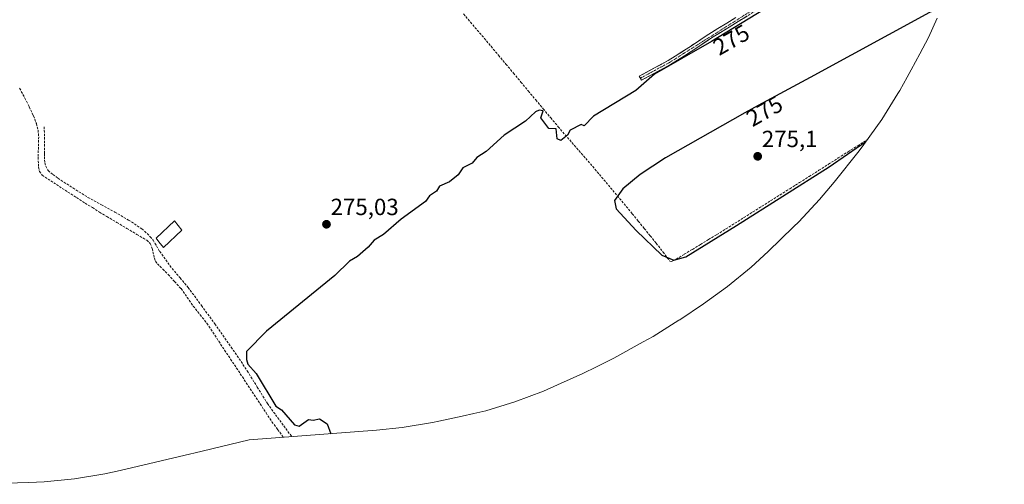
# Model space of a CAD drawing. Units: metres. Extents: x 597980 to 601457, y 4674079 to 4675960.
# Drawn here: x 599616 to 600038, y 4675010 to 4675209 of the extents above; entities that cross this region are included whole.
import ezdxf
from ezdxf.enums import TextEntityAlignment as Align

# ---------------------------------------------------------------- set-up
doc = ezdxf.new("R2010")
doc.units = ezdxf.units.M
doc.header["$MEASUREMENT"] = 0
doc.linetypes.add('TRAZO_Y_PUNTO', pattern=[1, 0.5, -0.25, 0, -0.25])
doc.linetypes.add('TRAZOSX2', pattern=[1.5, 1, -0.5])
for name, color, linetype, lineweight in [('Camino', 19, 'TRAZOSX2', 0), ('Camino Cxs', 19, 'Continuous', 0), ('Camino eje', 19, 'TRAZO_Y_PUNTO', 0), ('Carátula', 7, 'Continuous', 5), ('Corriente artificial lineal', 5, 'TRAZOSX2', 13), ('Cultivos leñosos CxS', 92, 'Continuous', 0), ('Curva de nivel maestra', 36, 'Continuous', 30), ('Edificación ligera', 1, 'Continuous', 0), ('Edificación ligera Cxs', 1, 'Continuous', 0), ('Punto de cota en terreno', 7, 'Continuous', 0), ('Rótulo de curva de nivel directora', 19, 'Continuous', 0), ('Rótulo de punto de cota en terreno', 19, 'Continuous', 0), ('Senda', 19, 'TRAZOSX2', 0)]:
    doc.layers.add(name, color=color, linetype=linetype, lineweight=lineweight)
doc.styles.add('Arial', font='txt', dxfattribs={"height": 0.2})

# ---------------------------------------------------------------- blocks, each defined once
blk = doc.blocks.new('5PATER')
at = {"layer": 'Carátula', "linetype": 'Continuous', "lineweight": 5}
h = blk.add_hatch(color=250, dxfattribs=at)
edge = h.paths.add_edge_path()
edge.add_ellipse((0, 0.01), major_axis=(-1.33, -1.34), ratio=0.999422, start_angle=0, end_angle=360)

msp = doc.modelspace()

# ---------------------------------------------------------------- linework, layer by layer
at = {"layer": 'Camino', "color": 19, "linetype": 'TRAZOSX2', "lineweight": 0}
for points in [[(599935.26, 4675214.92), (599923.74, 4675207.81), (599912.26, 4675200.78), (599903.66, 4675195), (599894.81, 4675189.44), (599888.54, 4675186.05), (599882.34, 4675182.69), (599881.87, 4675183.57)], [(599881.87, 4675183.57), (599881.39, 4675184.44), (599887.6, 4675187.8), (599893.8, 4675191.16), (599902.57, 4675196.67), (599911.18, 4675202.46), (599922.7, 4675209.51)]]:
    msp.add_lwpolyline(points, dxfattribs=at)
at = {"layer": 'Camino Cxs', "color": 19, "linetype": 'Continuous', "lineweight": 0}
msp.add_polyline3d([(599927.58, 4675210.18, 275.01), (599923.74, 4675207.81, 275.04), (599919.91, 4675205.47, 275.03), (599916.09, 4675203.12, 275.11), (599912.26, 4675200.78, 275.01), (599909.39, 4675198.85, 275.01), (599906.53, 4675196.93, 275.03), (599903.66, 4675195, 274.99), (599900.71, 4675193.15, 274.99), (599897.76, 4675191.29, 274.98), (599894.81, 4675189.44, 274.95), (599891.68, 4675187.75, 275.02), (599888.54, 4675186.05, 274.99), (599885.44, 4675184.37, 274.99), (599882.34, 4675182.69, 275.08), (599881.39, 4675184.44, 275.14), (599884.5, 4675186.12, 275.05), (599887.6, 4675187.8, 275.07), (599890.7, 4675189.48, 275.06), (599893.8, 4675191.16, 275.03), (599896.72, 4675193, 275.07), (599899.65, 4675194.83, 275.04), (599902.57, 4675196.67, 275.05), (599905.44, 4675198.6, 275.1), (599908.31, 4675200.53, 275.06), (599911.18, 4675202.46, 275.08), (599915.02, 4675204.81, 275.11), (599918.86, 4675207.16, 275.09), (599922.7, 4675209.51, 275.09)], dxfattribs=at)
at = {"layer": 'Camino eje', "color": 19, "linetype": 'TRAZO_Y_PUNTO', "lineweight": 0}
msp.add_lwpolyline([(600037.65, 4675249.16), (600025.81, 4675263.44), (600023.58, 4675264.99), (600018.28, 4675264.75), (600015.21, 4675263.65), (599986.78, 4675249.02), (599960.33, 4675232.76), (599934.73, 4675215.76), (599894.31, 4675190.3), (599881.87, 4675183.57)], dxfattribs=at)
at = {"layer": 'Corriente artificial lineal', "color": 5, "linetype": 'TRAZOSX2', "lineweight": 13}
for points in [[(599806.17, 4675211.06, 275.13), (599809.11, 4675207.6, 275.1), (599812.06, 4675204.13, 275.12), (599815, 4675200.67, 275.06), (599817.94, 4675197.21, 275.05), (599821.13, 4675193.39, 275.03), (599824.32, 4675189.57, 275.12), (599827.52, 4675185.74, 275.19), (599830.71, 4675181.92, 275.22), (599833.9, 4675178.1, 275.12), (599837.09, 4675174.28, 275.05), (599840.29, 4675170.45, 275.1), (599843.48, 4675166.63, 275.08), (599846.67, 4675162.81, 275.08), (599849.63, 4675159.4, 274.99), (599852.58, 4675156, 274.97), (599855.54, 4675152.59, 274.99), (599858.49, 4675149.19, 274.97), (599861.45, 4675145.78, 275.07), (599864.32, 4675142.36, 275.01), (599867.2, 4675138.95, 274.96), (599870.07, 4675135.53, 275.02), (599872.95, 4675132.12, 275.04), (599875.82, 4675128.7, 275.11), (599878.39, 4675125.56, 274.97), (599880.95, 4675122.41, 274.94), (599883.52, 4675119.27, 274.97), (599886.08, 4675116.12, 275), (599888.65, 4675112.98, 275.02), (599891.56, 4675109.16, 275.09), (599894.47, 4675105.34, 274.91), (599895.15, 4675105.14, 274.89), (599897.13, 4675106.14, 274.89), (599900.62, 4675108.24, 275.06), (599904.11, 4675110.35, 274.9), (599907.59, 4675112.45, 274.81), (599911.08, 4675114.56, 274.77), (599914.57, 4675116.66, 274.79), (599918.44, 4675119.08, 274.81), (599922.3, 4675121.51, 274.77), (599926.17, 4675123.93, 274.78), (599930.04, 4675126.35, 274.82), (599933.91, 4675128.77, 274.81), (599937.77, 4675131.2, 274.8), (599941.64, 4675133.62, 275.06), (599945.8, 4675136.26, 274.81), (599949.96, 4675138.89, 274.82), (599954.11, 4675141.53, 274.89), (599958.27, 4675144.16, 275), (599962.43, 4675146.8, 274.87), (599966.59, 4675149.43, 274.82), (599970.75, 4675152.07, 274.87), (599974.9, 4675154.7, 274.97), (599979.06, 4675157.34, 275.04)], [(599616.14, 4675179.26, 275.41), (599618.43, 4675175.07, 275.42), (599620.27, 4675171.27, 275.39), (599622.11, 4675167.46, 275.39), (599623.32, 4675164.15, 275.35), (599624.05, 4675161.34, 275.4), (599624.31, 4675158.49, 275.45), (599624.19, 4675154.12, 275.46), (599624.07, 4675149.74, 275.47), (599624.23, 4675145.52, 275.47), (599624.63, 4675143.7, 275.47), (599625.78, 4675142.07, 275.48), (599629.47, 4675139.67, 275.52), (599633.16, 4675137.27, 275.51), (599636.84, 4675134.87, 275.43), (599640.53, 4675132.47, 275.41), (599644.22, 4675130.07, 275.45), (599647.28, 4675128.18, 275.54), (599650.35, 4675126.28, 275.42), (599653.41, 4675124.39, 275.4), (599657.69, 4675121.85, 275.45), (599661.97, 4675119.3, 275.37), (599666.25, 4675116.76, 275.45), (599670.53, 4675114.21, 275.35), (599672.06, 4675112.86, 275.34), (599672.89, 4675110.74, 275.32), (599673.82, 4675106.55, 275.37), (599674.37, 4675105.3, 275.41), (599675.16, 4675104.18, 275.45), (599677.43, 4675101.88, 275.45), (599679.7, 4675099.58, 275.45), (599682.47, 4675096.56, 275.45), (599685.24, 4675093.53, 275.39), (599687.87, 4675089.8, 275.39), (599690.49, 4675086.07, 275.37), (599693.4, 4675082.39, 275.27), (599696.31, 4675078.71, 275.27), (599698.84, 4675074.88, 275.22), (599701.37, 4675071.05, 275.23), (599703.9, 4675067.23, 275.23), (599706.43, 4675063.4, 275.31), (599708.96, 4675059.57, 275.21), (599711.5, 4675055.74, 275.18), (599714.03, 4675051.91, 275.15), (599716.56, 4675048.08, 275.16), (599719.09, 4675044.26, 275.19), (599721.62, 4675040.43, 275.28), (599724.15, 4675036.6, 275.25), (599726.59, 4675033.27, 275.28), (599729.03, 4675029.93, 275.23)]]:
    msp.add_polyline3d(points, dxfattribs=at)
at = {"layer": 'Cultivos leñosos CxS', "color": 92, "linetype": 'Continuous', "lineweight": 0}
msp.add_polyline3d([(600008.97, 4675209.19, 275.15), (600005.14, 4675200.96, 275.23), (600001.52, 4675193.96, 275.1), (599997.81, 4675187.13, 275.08), (599996.05, 4675183.96, 275.18), (599992.87, 4675178.35, 275.15), (599992.08, 4675176.98, 275.15), (599985.17, 4675165.87, 275.03), (599977.55, 4675155.23, 274.98), (599975.45, 4675152.54, 274.82), (599964.8, 4675139.14, 274.71), (599958.6, 4675131.71, 274.68), (599949.65, 4675122.16, 274.61), (599947.39, 4675119.93, 274.6), (599936.52, 4675109.4, 274.63), (599929.23, 4675102.68, 274.61), (599919.11, 4675094.38, 274.61), (599908.87, 4675087.02, 274.66), (599898.79, 4675080.25, 274.75), (599898.39, 4675079.99, 274.76), (599887.28, 4675073.07, 274.74), (599883.08, 4675070.72, 274.72), (599870.49, 4675063.85, 274.71), (599863.15, 4675060.04, 274.71), (599857.26, 4675057.25, 274.73), (599846.45, 4675052.35, 274.69), (599840.42, 4675049.73, 274.71), (599828.17, 4675045.12, 274.73), (599815.64, 4675041.32, 274.78), (599810.53, 4675040.1, 274.81), (599805.61, 4675038.91, 274.83), (599795.58, 4675036.77, 274.82), (599792.87, 4675036.21, 274.83), (599779.96, 4675034.08, 274.84), (599768.89, 4675032.94, 274.83), (599714.4, 4675028.83, 275.17), (599706.07, 4675026.88, 275.24), (599690.69, 4675023.17, 275.17), (599689.38, 4675022.86, 275.16), (599659.15, 4675015.78, 275.15), (599652.56, 4675014.35, 275.17), (599639.65, 4675012.22, 275.16), (599626.62, 4675010.94, 275.13), (599620.07, 4675010.62, 275.2), (599595.82, 4675009.82, 275.31)], dxfattribs=at)
msp.add_polyline3d([(600008.97, 4675209.19, 275.15), (600005.14, 4675200.96, 275.23), (600001.52, 4675193.96, 275.1), (599997.81, 4675187.13, 275.08), (599996.05, 4675183.96, 275.18), (599992.87, 4675178.35, 275.15), (599992.08, 4675176.98, 275.15), (599985.17, 4675165.87, 275.03), (599977.55, 4675155.23, 274.98), (599975.45, 4675152.54, 274.82), (599964.8, 4675139.14, 274.71), (599958.6, 4675131.71, 274.68), (599949.65, 4675122.16, 274.61), (599947.39, 4675119.93, 274.6), (599936.52, 4675109.4, 274.63), (599929.23, 4675102.68, 274.61), (599919.11, 4675094.38, 274.61), (599908.87, 4675087.02, 274.66), (599898.79, 4675080.25, 274.75), (599898.39, 4675079.99, 274.76), (599887.28, 4675073.07, 274.74), (599883.08, 4675070.72, 274.72), (599870.49, 4675063.85, 274.71), (599863.15, 4675060.04, 274.71), (599857.26, 4675057.25, 274.73), (599846.45, 4675052.35, 274.69), (599840.42, 4675049.73, 274.71), (599828.17, 4675045.12, 274.73), (599815.64, 4675041.32, 274.78), (599810.53, 4675040.1, 274.81), (599805.61, 4675038.91, 274.83), (599795.58, 4675036.77, 274.82), (599792.87, 4675036.21, 274.83), (599779.96, 4675034.08, 274.84), (599768.89, 4675032.94, 274.83), (599714.4, 4675028.83, 275.17), (599706.07, 4675026.88, 275.24), (599690.69, 4675023.17, 275.17), (599689.38, 4675022.86, 275.16), (599659.15, 4675015.78, 275.15), (599652.56, 4675014.35, 275.17), (599639.65, 4675012.22, 275.16), (599626.62, 4675010.94, 275.13), (599620.07, 4675010.62, 275.2), (599595.82, 4675009.82, 275.31)], dxfattribs=at)
at = {"layer": 'Curva de nivel maestra', "color": 36, "linetype": 'Continuous', "lineweight": 30}
for points in [[(599937.85, 4675214.75, 275), (599912.27, 4675199.21, 275), (599887.85, 4675185.33, 275), (599879.85, 4675178.3, 275), (599861.85, 4675167.39, 275), (599857.85, 4675163.21, 275), (599856.46, 4675163.82, 275), (599851.85, 4675161.37, 275), (599850.62, 4675159.21, 275), (599847.85, 4675156.96, 275), (599846.31, 4675157.67, 275), (599845.85, 4675161.86, 275), (599842.64, 4675162, 275), (599839.23, 4675166.59, 275), (599840.2, 4675169.56, 275), (599838.47, 4675169.83, 275), (599836.95, 4675169.21, 275), (599832.69, 4675165.21, 275), (599823.53, 4675159.21, 275), (599815.85, 4675152.27, 275), (599811.85, 4675149.68, 275), (599809.85, 4675147.21, 275), (599805.85, 4675145.21, 275), (599803.85, 4675142.19, 275), (599800.11, 4675139.22, 275), (599795.85, 4675137.41, 275), (599794.61, 4675135.22, 275), (599791.53, 4675133.22, 275), (599789.85, 4675130.83, 275), (599779.45, 4675123.22, 275), (599771.86, 4675116.72, 275), (599767.86, 4675114.32, 275), (599765.38, 4675111.22, 275), (599760.77, 4675107.22, 275), (599757.37, 4675105.22, 275), (599751.06, 4675099.22, 275), (599721.86, 4675075.39, 275), (599713.27, 4675066.63, 275), (599713.24, 4675063.22, 275), (599713.86, 4675061.22, 275), (599717.34, 4675057.22, 275), (599725.86, 4675043.22, 275), (599728.27, 4675041.63, 275), (599733.86, 4675035.22, 275), (599735.86, 4675034.73, 275), (599739.86, 4675037.6, 275), (599741.86, 4675037.22, 275), (599744.48, 4675037.84, 275), (599747.86, 4675035.74, 275), (599749.37, 4675031.47, 275)], [(600013.69, 4675215.18, 275), (600005.62, 4675211.61, 275), (599954.51, 4675183.82, 275), (599932.31, 4675171.86, 275), (599926.51, 4675168.72, 275), (599892.64, 4675149.43, 275), (599881.84, 4675142.3, 275), (599874.37, 4675136.19, 275), (599870.74, 4675131.2, 275), (599871.55, 4675127.61, 275), (599880.13, 4675118.35, 275), (599891.03, 4675107.84, 275), (599896.23, 4675105.78, 275), (599901.31, 4675107.14, 275), (599923.02, 4675120.5, 275), (599962.65, 4675145.68, 275), (599978.4, 4675156.42, 275)]]:
    msp.add_polyline3d(points, dxfattribs=at)
at = {"layer": 'Edificación ligera', "color": 1, "linetype": 'Continuous', "lineweight": 0}
msp.add_polyline3d([(599685.64, 4675118.49, 275.18), (599677.77, 4675111.07, 275.29), (599675.76, 4675113.56, 275.31), (599674.55, 4675115.07, 275.29), (599682.41, 4675122.49, 275.3), (599685.64, 4675118.49, 275.18)], dxfattribs=at)
at = {"layer": 'Edificación ligera Cxs', "color": 1, "linetype": 'Continuous', "lineweight": 0}
msp.add_polyline3d([(599685.64, 4675118.49, 275.18), (599677.77, 4675111.07, 275.29), (599675.76, 4675113.56, 275.31), (599674.55, 4675115.07, 275.29), (599682.41, 4675122.49, 275.3), (599685.64, 4675118.49, 275.18)], close=True, dxfattribs=at)
at = {"layer": 'Senda', "color": 19, "linetype": 'TRAZOSX2', "lineweight": 0}
msp.add_lwpolyline([(599626.71, 4675162.81), (599626.81, 4675151.42), (599626.79, 4675150.06), (599626.78, 4675148.7), (599626.97, 4675147.29), (599627.38, 4675145.91), (599628.31, 4675144.09), (599630.37, 4675142.31), (599632.57, 4675140.79), (599638.93, 4675136.6), (599645.4, 4675132.6), (599651.14, 4675129.43), (599656.89, 4675126.3), (599662.75, 4675122.89), (599668.44, 4675119.16), (599669.62, 4675118.17), (599670.71, 4675117.08), (599672.03, 4675115.73), (599673.24, 4675114.3), (599674.68, 4675111.91), (599676.09, 4675109.5), (599678.68, 4675105.81), (599681.4, 4675102.2), (599684.86, 4675098.14), (599688.28, 4675094.04), (599694.02, 4675086.31), (599699.64, 4675078.49), (599706.67, 4675068.5), (599713.59, 4675058.42), (599717.9, 4675051.4), (599722.26, 4675044.41), (599725.71, 4675039.6), (599729.21, 4675034.84), (599732.65, 4675030.2)], dxfattribs=at)

# ---------------------------------------------------------------- block references
at = {"layer": 'Punto de cota en terreno', "linetype": 'Continuous', "lineweight": 0}
for p in [(599932.08, 4675150.14, 275.1), (599747.5, 4675121.06, 275.03)]:
    msp.add_blockref('5PATER', p, dxfattribs=at)

# ---------------------------------------------------------------- texts
at = {"layer": 'Rótulo de curva de nivel directora', "color": 19, "linetype": 'Continuous', "lineweight": 0, "style": 'Arial'}
for p in [(599920.78, 4675200), (599935.02, 4675169.51)]:
    msp.add_text('275', height=7, rotation=29.6629, dxfattribs=at).set_placement(p, align=Align.MIDDLE_CENTER)
at = {"layer": 'Rótulo de punto de cota en terreno', "color": 19, "linetype": 'Continuous', "lineweight": 0, "style": 'Arial'}
for s, p in [('275,1', (599933.84, 4675151.9)), ('275,03', (599749.26, 4675122.82))]:
    msp.add_text(s, height=7, dxfattribs=at).set_placement(p, align=Align.BOTTOM_LEFT)

doc.saveas('drawing.dxf')
